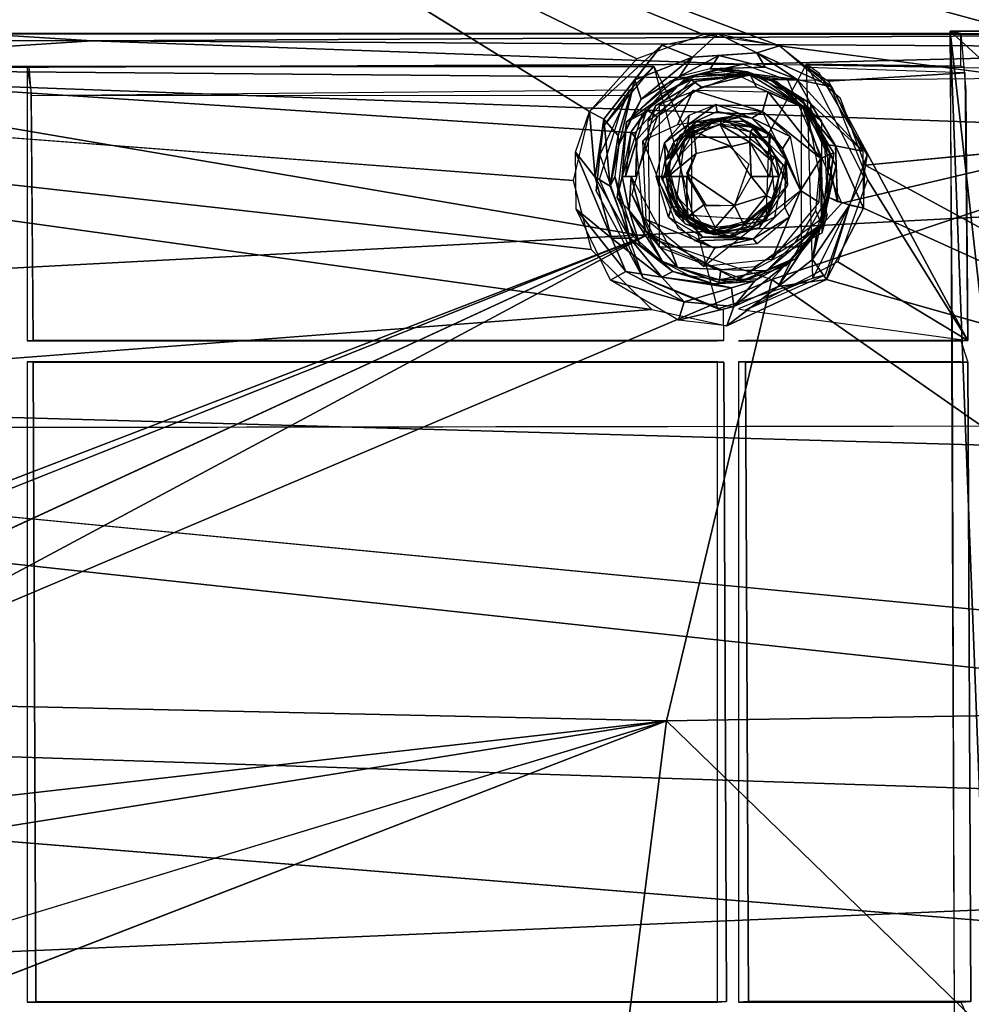
# Model space of a CAD drawing. Units: inches. Extents: x -10.5 to 14.7, y -14 to 11.6.
# Drawn here: x 2.8 to 5.7, y 0.6 to 3.6 of the extents above; entities that cross this region are included whole.
import ezdxf

# ---------------------------------------------------------------- set-up
doc = ezdxf.new("R2010")
doc.units = ezdxf.units.IN
doc.header["$MEASUREMENT"] = 0
doc.layers.add('SEAT-BACK', color=5, linetype='Continuous')
doc.layers.add('SEAT-BASE', color=5, linetype='Continuous')

msp = doc.modelspace()

# ---------------------------------------------------------------- linework, layer by layer
at = {"layer": 'SEAT-BACK'}
for points in [[(2.8694, 5.287, 16.8722), (-2.7267, 4.5378, 16.3934), (0.8432, 3.4991, 16.4691)], [(0.8432, 3.4991, 16.4691), (8.9429, 4.9575, 17.2469), (2.8694, 5.287, 16.8722)], [(8.9415, 3.2033, 17.0315), (8.9429, 4.9575, 17.2469), (0.8432, 3.4991, 16.4691)], [(-1.2437, 3.5801, 16.0579), (-2.7486, 4.5844, 16.1207), (2.8131, 4.4216, 16.4507)], [(6.8245, 3.3288, 16.6079), (2.8131, 4.4216, 16.4507), (9.824, 4.0684, 16.9069)], [(6.8245, 3.3288, 16.6079), (5.1136, 3.5531, 16.5039), (2.8131, 4.4216, 16.4507)], [(2.8131, 4.4216, 16.4507), (5.1136, 3.5531, 16.5039), (4.8826, 3.5877, 16.4909)], [(2.8131, 4.4216, 16.4507), (4.6796, 3.5139, 16.4676), (4.5365, 3.3533, 16.4392)], [(2.8131, 4.4216, 16.4507), (4.8826, 3.5877, 16.4909), (4.6796, 3.5139, 16.4676)], [(4.9263, 3.59, 16.4944), (4.8486, 3.5188, 16.4632), (4.7561, 3.5553, 16.4779)], [(4.8486, 3.5188, 16.4632), (4.9263, 3.59, 16.4944), (5.0447, 3.5324, 16.4888)], [(5.1136, 3.5531, 16.5039), (5.0447, 3.5324, 16.4888), (4.9263, 3.59, 16.4944)], [(-1.2437, 3.5801, 16.0579), (4.5408, 2.935, 16.3967), (4.725, 2.7529, 16.3934)], [(-1.2437, 3.5801, 16.0579), (4.725, 2.7529, 16.3934), (-0.0157, 2.3908, 16.0097)], [(-1.2437, 3.5801, 16.0579), (4.4864, 3.144, 16.4134), (4.5408, 2.935, 16.3967)], [(4.7561, 3.5553, 16.4779), (4.5801, 3.3305, 16.4312), (4.5365, 3.3533, 16.4392)], [(4.5801, 3.3305, 16.4312), (4.7561, 3.5553, 16.4779), (4.6736, 3.4504, 16.4514)], [(4.6736, 3.4504, 16.4514), (4.7561, 3.5553, 16.4779), (4.8486, 3.5188, 16.4632)], [(4.8486, 3.5188, 16.4632), (5.0447, 3.5324, 16.4888), (4.9287, 3.5235, 16.464)], [(5.0447, 3.5324, 16.4888), (5.0702, 3.4882, 16.4634), (4.9287, 3.5235, 16.464)], [(5.2722, 3.4284, 16.5017), (5.0447, 3.5324, 16.4888), (5.1136, 3.5531, 16.5039)], [(5.0447, 3.5324, 16.4888), (5.2722, 3.4284, 16.5017), (5.1666, 3.4514, 16.4798)], [(5.1666, 3.4514, 16.4798), (5.0702, 3.4882, 16.4634), (5.0447, 3.5324, 16.4888)], [(-2.8092, 2.5839, 16.1087), (8.9415, 3.2033, 17.0315), (0.8432, 3.4991, 16.4691)], [(4.8486, 3.5188, 16.4632), (4.6934, 3.3917, 16.3889), (4.6736, 3.4504, 16.4514)], [(4.8486, 3.5188, 16.4632), (4.81, 3.4598, 16.3661), (4.6934, 3.3917, 16.3889)], [(4.81, 3.4598, 16.3661), (4.9287, 3.5235, 16.464), (4.903, 3.4837, 16.3768)], [(4.9287, 3.5235, 16.464), (4.81, 3.4598, 16.3661), (4.8486, 3.5188, 16.4632)], [(5.0702, 3.4882, 16.4634), (4.903, 3.4837, 16.3768), (4.9287, 3.5235, 16.464)], [(4.9351, 3.4854, 16.3794), (4.8388, 3.4574, 16.0703), (4.7812, 3.4459, 16.3618)], [(4.9351, 3.4854, 16.3794), (5.0163, 3.4747, 16.0829), (4.8388, 3.4574, 16.0703)], [(4.8688, 3.4676, 16.0724), (4.9866, 3.4788, 16.0808), (5.024, 3.4656, 16.0556)], [(5.1666, 3.4514, 16.4798), (4.903, 3.4837, 16.3768), (5.0702, 3.4882, 16.4634)], [(4.903, 3.4837, 16.3768), (5.1666, 3.4514, 16.4798), (5.0897, 3.4506, 16.3859)], [(5.0902, 3.447, 16.385), (5.0163, 3.4747, 16.0829), (4.9351, 3.4854, 16.3794)], [(4.9866, 3.4788, 16.0808), (5.1058, 3.444, 16.0892), (5.024, 3.4656, 16.0556)], [(5.0902, 3.447, 16.385), (5.1858, 3.3854, 16.0949), (5.0163, 3.4747, 16.0829)], [(4.6736, 3.4504, 16.4514), (4.6227, 3.2809, 16.3688), (4.5801, 3.3305, 16.4312)], [(4.6227, 3.2809, 16.3688), (4.6736, 3.4504, 16.4514), (4.6255, 3.2512, 16.3211)], [(4.6255, 3.2512, 16.3211), (4.6736, 3.4504, 16.4514), (4.6934, 3.3917, 16.3889)], [(4.7812, 3.4459, 16.3618), (4.8388, 3.4574, 16.0703), (4.6483, 3.3227, 16.333)], [(4.6483, 3.3227, 16.333), (4.8388, 3.4574, 16.0703), (4.6965, 3.3468, 16.0602)], [(4.6651, 3.3382, 16.3368), (4.6934, 3.3917, 16.3889), (4.81, 3.4598, 16.3661)], [(4.7419, 3.3376, 16.0247), (4.846, 3.4502, 16.0437), (4.8768, 3.4281, 16.0342)], [(5.024, 3.4656, 16.0556), (4.8768, 3.4281, 16.0342), (4.846, 3.4502, 16.0437)], [(4.8768, 3.4281, 16.0342), (5.024, 3.4656, 16.0556), (5.0439, 3.4281, 16.046)], [(5.1841, 3.3673, 16.0623), (5.0439, 3.4281, 16.046), (5.024, 3.4656, 16.0556)], [(5.024, 3.4656, 16.0556), (5.1058, 3.444, 16.0892), (5.1841, 3.3673, 16.0623)], [(5.2081, 3.3775, 16.4523), (5.0897, 3.4506, 16.3859), (5.1666, 3.4514, 16.4798)], [(5.2094, 3.3401, 16.3779), (5.0897, 3.4506, 16.3859), (5.2081, 3.3775, 16.4523)], [(5.19, 3.366, 16.3802), (5.1858, 3.3854, 16.0949), (5.0902, 3.447, 16.385)], [(5.1058, 3.444, 16.0892), (5.2081, 3.3605, 16.0965), (5.1841, 3.3673, 16.0623)], [(5.1666, 3.4514, 16.4798), (5.2722, 3.4284, 16.5017), (5.3665, 3.2337, 16.4879)], [(5.3665, 3.2337, 16.4879), (5.2081, 3.3775, 16.4523), (5.1666, 3.4514, 16.4798)], [(4.6982, 3.2646, 16.0216), (4.8509, 3.4187, 16.0324), (4.8039, 3.3134, 16.029)], [(4.8039, 3.3134, 16.029), (4.8509, 3.4187, 16.0324), (5.0619, 3.3536, 16.0473)], [(4.8509, 3.4187, 16.0324), (5.0784, 3.4137, 16.0453), (5.0619, 3.3536, 16.0473)], [(5.0784, 3.4137, 16.0453), (5.0439, 3.4281, 16.046), (5.1841, 3.3673, 16.0623)], [(5.0784, 3.4137, 16.0453), (5.2386, 3.2108, 16.0598), (5.0619, 3.3536, 16.0473)], [(5.0784, 3.4137, 16.0453), (5.1841, 3.3673, 16.0623), (5.2386, 3.2108, 16.0598)], [(4.6934, 3.3917, 16.3889), (4.6651, 3.3382, 16.3368), (4.6255, 3.2512, 16.3211)], [(4.7542, 3.4078, 16.0643), (4.7102, 3.3588, 16.0473), (4.6627, 3.2921, 16.0586)], [(5.19, 3.366, 16.3802), (5.2786, 3.227, 16.1015), (5.1858, 3.3854, 16.0949)], [(4.5365, 3.3533, 16.4392), (4.5537, 3.1542, 16.4013), (4.4941, 3.2306, 16.423)], [(4.5537, 3.1542, 16.4013), (4.5365, 3.3533, 16.4392), (4.5801, 3.3305, 16.4312)], [(4.7102, 3.3588, 16.0473), (4.6797, 3.2679, 16.0247), (4.6627, 3.2921, 16.0586)], [(4.6797, 3.2679, 16.0247), (4.7102, 3.3588, 16.0473), (4.7419, 3.3376, 16.0247)], [(4.8337, 3.3121, 16.0391), (4.8393, 3.3422, 16.0316), (4.9201, 3.3747, 16.0373)], [(4.8337, 3.3121, 16.0391), (4.9201, 3.3747, 16.0373), (4.9236, 3.3535, 16.044)], [(5.0619, 3.3536, 16.0473), (5.0294, 3.3339, 16.0637), (4.9201, 3.3747, 16.0373)], [(4.9236, 3.3535, 16.044), (4.9201, 3.3747, 16.0373), (5.0294, 3.3339, 16.0637)], [(4.9781, 3.342, 16.0799), (4.9236, 3.3535, 16.044), (5.0294, 3.3339, 16.0637)], [(5.0294, 3.3339, 16.0637), (5.0619, 3.3536, 16.0473), (5.1455, 3.278, 16.0532)], [(5.0619, 3.3536, 16.0473), (5.2386, 3.2108, 16.0598), (5.1775, 3.1143, 16.0555)], [(5.1841, 3.3673, 16.0623), (5.2674, 3.2244, 16.0739), (5.2386, 3.2108, 16.0598)], [(5.1841, 3.3673, 16.0623), (5.2081, 3.3605, 16.0965), (5.2674, 3.2244, 16.0739)], [(5.2596, 3.2223, 16.3647), (5.2786, 3.227, 16.1015), (5.19, 3.366, 16.3802)], [(5.2835, 3.2496, 16.4576), (5.2081, 3.3775, 16.4523), (5.3665, 3.2337, 16.4879)], [(5.2835, 3.2496, 16.4576), (5.2094, 3.3401, 16.3779), (5.2081, 3.3775, 16.4523)], [(5.2844, 3.1875, 16.1018), (5.2674, 3.2244, 16.0739), (5.2081, 3.3605, 16.0965)], [(4.5801, 3.3305, 16.4312), (4.5986, 3.1266, 16.3463), (4.5537, 3.1542, 16.4013)], [(4.5986, 3.1266, 16.3463), (4.5801, 3.3305, 16.4312), (4.6227, 3.2809, 16.3688)], [(4.6349, 3.1566, 16.0559), (4.6199, 3.0924, 16.2984), (4.6483, 3.3227, 16.333)], [(4.6349, 3.1566, 16.0559), (4.6483, 3.3227, 16.333), (4.6965, 3.3468, 16.0602)], [(4.6769, 3.1566, 16.02), (4.6797, 3.2679, 16.0247), (4.7419, 3.3376, 16.0247)], [(4.8393, 3.3422, 16.0316), (4.8337, 3.3121, 16.0391), (4.7639, 3.2585, 16.0262)], [(4.859, 3.322, 16.3891), (4.792, 3.2621, 16.4119), (4.7656, 3.2053, 16.3829)], [(4.8513, 3.31, 16.4233), (4.792, 3.2621, 16.4119), (4.859, 3.322, 16.3891)], [(4.858, 3.3093, 16.0717), (4.9031, 3.3305, 16.3927), (4.8105, 3.2817, 16.3861)], [(4.859, 3.322, 16.3891), (4.9381, 3.3319, 16.4312), (4.8513, 3.31, 16.4233)], [(4.9381, 3.3319, 16.4312), (4.8532, 3.2932, 16.4545), (4.8513, 3.31, 16.4233)], [(4.8532, 3.2932, 16.4545), (4.9381, 3.3319, 16.4312), (4.9331, 3.313, 16.4587)], [(4.9907, 3.3359, 16.0811), (4.9031, 3.3305, 16.3927), (4.858, 3.3093, 16.0717)], [(5.0357, 3.3064, 16.4021), (4.9381, 3.3319, 16.4312), (4.859, 3.322, 16.3891)], [(4.9907, 3.3359, 16.0811), (5.0317, 3.3046, 16.4018), (4.9031, 3.3305, 16.3927)], [(4.9331, 3.313, 16.4587), (4.9381, 3.3319, 16.4312), (5.0255, 3.2918, 16.459)], [(4.9381, 3.3319, 16.4312), (5.0357, 3.3064, 16.4021), (5.0255, 3.2918, 16.459)], [(4.9781, 3.342, 16.0799), (5.0294, 3.3339, 16.0637), (5.0988, 3.2716, 16.0887)], [(5.0863, 3.2856, 16.0878), (5.0317, 3.3046, 16.4018), (4.9907, 3.3359, 16.0811)], [(5.0294, 3.3339, 16.0637), (5.1455, 3.278, 16.0532), (5.1229, 3.2401, 16.0743)], [(5.1229, 3.2401, 16.0743), (5.0988, 3.2716, 16.0887), (5.0294, 3.3339, 16.0637)], [(5.2094, 3.3401, 16.3779), (5.2835, 3.2496, 16.4576), (5.2514, 3.2534, 16.3685)], [(6.8263, 2.4002, 16.523), (5.3733, 3.1907, 16.484), (6.8245, 3.3288, 16.6079)], [(4.6627, 3.2921, 16.0586), (4.6454, 3.1566, 16.0324), (4.6349, 3.1566, 16.0559)], [(4.6454, 3.1566, 16.0324), (4.6627, 3.2921, 16.0586), (4.6797, 3.2679, 16.0247)], [(4.8337, 3.3121, 16.0391), (4.7827, 3.2068, 16.0663), (4.7639, 3.2585, 16.0262)], [(4.7747, 3.1567, 16.4502), (4.8532, 3.2932, 16.4545), (4.8605, 3.226, 16.4672)], [(4.7747, 3.1567, 16.4502), (4.7847, 3.2193, 16.4459), (4.8532, 3.2932, 16.4545)], [(4.7827, 3.2068, 16.0663), (4.8337, 3.3121, 16.0391), (4.8429, 3.2982, 16.0706)], [(4.7847, 3.2193, 16.4459), (4.792, 3.2621, 16.4119), (4.8532, 3.2932, 16.4545)], [(4.8513, 3.31, 16.4233), (4.8532, 3.2932, 16.4545), (4.792, 3.2621, 16.4119)], [(4.9331, 3.313, 16.4587), (4.9672, 3.2473, 16.4748), (4.8532, 3.2932, 16.4545)], [(4.8605, 3.226, 16.4672), (4.8532, 3.2932, 16.4545), (4.9672, 3.2473, 16.4748)], [(4.9672, 3.2473, 16.4748), (4.9331, 3.313, 16.4587), (5.0232, 3.2602, 16.4751)], [(5.0232, 3.2602, 16.4751), (4.9331, 3.313, 16.4587), (5.0255, 3.2918, 16.459)], [(5.0232, 3.2602, 16.4751), (5.0255, 3.2918, 16.459), (5.091, 3.2028, 16.4608)], [(5.0255, 3.2918, 16.459), (5.0357, 3.3064, 16.4021), (5.0787, 3.2538, 16.4332)], [(5.0255, 3.2918, 16.459), (5.0787, 3.2538, 16.4332), (5.091, 3.2028, 16.4608)], [(5.0863, 3.2856, 16.0878), (5.0829, 3.2534, 16.4054), (5.0317, 3.3046, 16.4018)], [(5.0992, 3.2217, 16.4066), (5.0787, 3.2538, 16.4332), (5.0357, 3.3064, 16.4021)], [(4.6227, 3.2809, 16.3688), (4.6255, 3.2512, 16.3211), (4.5986, 3.1266, 16.3463)], [(4.6454, 3.1566, 16.0324), (4.6797, 3.2679, 16.0247), (4.6769, 3.1566, 16.02)], [(4.7391, 3.1566, 16.0245), (4.7639, 3.2585, 16.0262), (4.7686, 3.1566, 16.0411)], [(4.7686, 3.1566, 16.0411), (4.7639, 3.2585, 16.0262), (4.7827, 3.2068, 16.0663)], [(4.7847, 3.2193, 16.4459), (4.7656, 3.2053, 16.3829), (4.792, 3.2621, 16.4119)], [(4.9672, 3.2473, 16.4748), (5.0232, 3.2602, 16.4751), (5.0276, 3.1566, 16.4791)], [(5.0232, 3.2602, 16.4751), (5.091, 3.2028, 16.4608), (5.0832, 3.1566, 16.4709)], [(5.0276, 3.1566, 16.4791), (5.0232, 3.2602, 16.4751), (5.0832, 3.1566, 16.4709)], [(5.1325, 3.2068, 16.0911), (5.0829, 3.2534, 16.4054), (5.0863, 3.2856, 16.0878)], [(5.0988, 3.2716, 16.0887), (5.1229, 3.2401, 16.0743), (5.1325, 3.2068, 16.0911)], [(5.1229, 3.2401, 16.0743), (5.1455, 3.278, 16.0532), (5.1775, 3.1143, 16.0555)], [(4.4941, 3.2306, 16.423), (4.6028, 2.9692, 16.383), (4.4958, 3.0576, 16.4054)], [(4.6028, 2.9692, 16.383), (4.4941, 3.2306, 16.423), (4.5537, 3.1542, 16.4013)], [(4.6127, 3.1562, 16.3066), (4.5986, 3.1266, 16.3463), (4.6255, 3.2512, 16.3211)], [(5.0787, 3.2538, 16.4332), (5.0992, 3.2217, 16.4066), (5.091, 3.2028, 16.4608)], [(5.0829, 3.2534, 16.4054), (5.1376, 3.1303, 16.0915), (5.1005, 3.0892, 16.4066)], [(5.0829, 3.2534, 16.4054), (5.1325, 3.2068, 16.0911), (5.1376, 3.1303, 16.0915)], [(5.1775, 3.1143, 16.0555), (5.1325, 3.2068, 16.0911), (5.1229, 3.2401, 16.0743)], [(5.2514, 3.2534, 16.3685), (5.2891, 3.0799, 16.4318), (5.2591, 3.0945, 16.3505)], [(5.2891, 3.0799, 16.4318), (5.2514, 3.2534, 16.3685), (5.2835, 3.2496, 16.4576)], [(5.3683, 3.0607, 16.4706), (5.2835, 3.2496, 16.4576), (5.3665, 3.2337, 16.4879)], [(5.2835, 3.2496, 16.4576), (5.3683, 3.0607, 16.4706), (5.2891, 3.0799, 16.4318)], [(8.9415, 3.2033, 17.0315), (-2.8092, 2.5839, 16.1087), (10.5463, 2.2043, 17.0607)], [(4.7548, 3.152, 16.3816), (4.7656, 3.2053, 16.3829), (4.7747, 3.1567, 16.4502)], [(4.7847, 3.2193, 16.4459), (4.7747, 3.1567, 16.4502), (4.7656, 3.2053, 16.3829)], [(4.8319, 3.1566, 16.4652), (4.7747, 3.1567, 16.4502), (4.8605, 3.226, 16.4672)], [(5.0832, 3.1566, 16.4709), (5.091, 3.2028, 16.4608), (5.1116, 3.1566, 16.4074)], [(5.1116, 3.1566, 16.4074), (5.091, 3.2028, 16.4608), (5.0992, 3.2217, 16.4066)], [(5.0988, 3.0339, 16.0893), (5.1325, 3.2068, 16.0911), (5.13, 3.0625, 16.0655)], [(5.1325, 3.2068, 16.0911), (5.1775, 3.1143, 16.0555), (5.13, 3.0625, 16.0655)], [(5.2386, 3.2108, 16.0598), (5.2328, 3.0784, 16.0594), (5.1775, 3.1143, 16.0555)], [(5.2386, 3.2108, 16.0598), (5.2412, 3.0117, 16.0719), (5.2239, 3.052, 16.0588)], [(5.2412, 3.0117, 16.0719), (5.2386, 3.2108, 16.0598), (5.2674, 3.2244, 16.0739)], [(5.2674, 3.2244, 16.0739), (5.2844, 3.1875, 16.1018), (5.2412, 3.0117, 16.0719)], [(5.2591, 3.0945, 16.3505), (5.2443, 3.008, 16.099), (5.2786, 3.227, 16.1015)], [(5.2591, 3.0945, 16.3505), (5.2786, 3.227, 16.1015), (5.2596, 3.2223, 16.3647)], [(5.2443, 3.008, 16.099), (5.2412, 3.0117, 16.0719), (5.2844, 3.1875, 16.1018)], [(6.8263, 2.4002, 16.523), (5.3683, 3.0607, 16.4706), (5.3733, 3.1907, 16.484)], [(4.5537, 3.1542, 16.4013), (4.659, 2.9693, 16.323), (4.6028, 2.9692, 16.383)], [(4.659, 2.9693, 16.323), (4.5537, 3.1542, 16.4013), (4.5986, 3.1266, 16.3463)], [(4.659, 2.9693, 16.323), (4.5986, 3.1266, 16.3463), (4.6127, 3.1562, 16.3066)], [(4.659, 2.9693, 16.323), (4.6127, 3.1562, 16.3066), (4.67, 2.9745, 16.2865)], [(4.6571, 3.0537, 16.0385), (4.6199, 3.0924, 16.2984), (4.6349, 3.1566, 16.0559)], [(4.6571, 3.0537, 16.0385), (4.6349, 3.1566, 16.0559), (4.6623, 3.1566, 16.0218)], [(4.6571, 3.0537, 16.0385), (4.6623, 3.1566, 16.0218), (4.7077, 2.9912, 16.0266)], [(4.7817, 2.936, 16.0275), (4.7077, 2.9912, 16.0266), (4.6623, 3.1566, 16.0218)], [(4.7391, 3.1566, 16.0245), (4.7852, 3.0661, 16.0365), (4.7766, 3.0331, 16.0271)], [(4.7686, 3.1566, 16.0411), (4.7852, 3.0661, 16.0365), (4.7391, 3.1566, 16.0245)], [(4.7722, 3.1168, 16.4415), (4.7548, 3.152, 16.3816), (4.778, 3.1566, 16.4493)], [(4.8021, 3.062, 16.0677), (4.7686, 3.1566, 16.0411), (4.7757, 3.1566, 16.0658)], [(4.8021, 3.062, 16.0677), (4.7852, 3.0661, 16.0365), (4.7686, 3.1566, 16.0411)], [(4.778, 3.1566, 16.4493), (4.833, 3.0329, 16.4531), (4.7722, 3.1168, 16.4415)], [(4.833, 3.0329, 16.4531), (4.778, 3.1566, 16.4493), (4.8319, 3.1566, 16.4652)], [(4.833, 3.0329, 16.4531), (4.8319, 3.1566, 16.4652), (4.8836, 3.0701, 16.4688)], [(4.8923, 3.0659, 16.4695), (4.8323, 3.1662, 16.4652), (4.977, 3.068, 16.4753)], [(5.0742, 3.0986, 16.4716), (4.977, 3.068, 16.4753), (5.0276, 3.1566, 16.4791)], [(5.0742, 3.0986, 16.4716), (5.0276, 3.1566, 16.4791), (5.0948, 3.1566, 16.461)], [(5.0945, 3.088, 16.4412), (5.1116, 3.1566, 16.4074), (5.1005, 3.0892, 16.4066)], [(4.833, 3.0329, 16.4531), (4.7986, 3.0413, 16.4198), (4.7722, 3.1168, 16.4415)], [(4.8824, 2.8834, 16.0346), (5.1775, 3.1143, 16.0555), (5.0905, 2.9042, 16.0494)], [(5.1005, 3.0892, 16.4066), (5.1376, 3.1303, 16.0915), (5.0514, 3.0003, 16.0854)], [(5.2328, 3.0784, 16.0594), (5.0905, 2.9042, 16.0494), (5.1775, 3.1143, 16.0555)], [(5.1441, 3.0331, 16.0531), (5.13, 3.0625, 16.0655), (5.1775, 3.1143, 16.0555)], [(4.6571, 3.0537, 16.0385), (4.6894, 2.9487, 16.2847), (4.6199, 3.0924, 16.2984)], [(5.0039, 3.0121, 16.462), (4.977, 3.068, 16.4753), (5.0742, 3.0986, 16.4716)], [(5.1005, 3.0892, 16.4066), (5.0514, 3.0003, 16.0854), (4.9791, 2.9853, 16.3981)], [(5.0742, 3.0986, 16.4716), (5.0945, 3.088, 16.4412), (5.0039, 3.0121, 16.462)], [(5.0945, 3.088, 16.4412), (5.0185, 3.004, 16.4325), (5.0039, 3.0121, 16.462)], [(5.0945, 3.088, 16.4412), (5.0336, 3.0059, 16.4019), (5.0185, 3.004, 16.4325)], [(5.0945, 3.088, 16.4412), (5.1005, 3.0892, 16.4066), (5.0336, 3.0059, 16.4019)], [(5.2443, 3.008, 16.099), (5.2591, 3.0945, 16.3505), (5.1506, 2.9048, 16.3142)], [(5.2591, 3.0945, 16.3505), (5.3264, 3.0697, 16.46), (5.214, 2.9042, 16.4216)], [(5.2591, 3.0945, 16.3505), (5.214, 2.9042, 16.4216), (5.2302, 3.004, 16.3329)], [(4.5999, 2.8419, 16.3926), (4.4958, 3.0576, 16.4054), (4.6468, 2.8682, 16.3881)], [(4.6468, 2.8682, 16.3881), (4.4958, 3.0576, 16.4054), (4.6028, 2.9692, 16.383)], [(4.7575, 2.8988, 16.0636), (4.6894, 2.9487, 16.2847), (4.6571, 3.0537, 16.0385)], [(4.6571, 3.0537, 16.0385), (4.7077, 2.9912, 16.0266), (4.7575, 2.8988, 16.0636)], [(4.7852, 3.0661, 16.0365), (4.8813, 2.9722, 16.0449), (4.7766, 3.0331, 16.0271)], [(4.7852, 3.0661, 16.0365), (4.8518, 3.0048, 16.0714), (4.8813, 2.9722, 16.0449)], [(4.8518, 3.0048, 16.0714), (4.7852, 3.0661, 16.0365), (4.8021, 3.062, 16.0677)], [(4.7925, 3.0526, 16.3848), (4.9584, 2.9742, 16.0788), (4.8104, 3.0494, 16.0683)], [(4.8898, 2.9857, 16.3917), (4.9584, 2.9742, 16.0788), (4.7925, 3.0526, 16.3848)], [(4.833, 3.0329, 16.4531), (4.8836, 3.0701, 16.4688), (4.9175, 3.002, 16.46)], [(4.9175, 3.002, 16.46), (4.8836, 3.0701, 16.4688), (4.977, 3.068, 16.4753)], [(4.9175, 3.002, 16.46), (4.977, 3.068, 16.4753), (5.0039, 3.0121, 16.462)], [(5.13, 3.0625, 16.0655), (5.0334, 2.9672, 16.0527), (5.0988, 3.0339, 16.0893)], [(5.13, 3.0625, 16.0655), (5.1441, 3.0331, 16.0531), (5.0334, 2.9672, 16.0527)], [(5.1608, 2.9557, 16.0543), (5.2239, 3.052, 16.0588), (5.2412, 3.0117, 16.0719)], [(5.2561, 2.8435, 16.4403), (5.214, 2.9042, 16.4216), (5.3264, 3.0697, 16.46)], [(5.3264, 3.0697, 16.46), (5.3683, 3.0607, 16.4706), (5.2561, 2.8435, 16.4403)], [(6.8263, 2.4002, 16.523), (5.2561, 2.8435, 16.4403), (5.3683, 3.0607, 16.4706)], [(4.8824, 2.8834, 16.0346), (4.7086, 3.0261, 16.0223), (4.9163, 2.9393, 16.037)], [(4.8813, 2.9722, 16.0449), (4.8558, 2.9612, 16.0327), (4.7766, 3.0331, 16.0271)], [(4.7986, 3.0413, 16.4198), (4.9132, 2.9802, 16.4243), (4.8271, 3.0126, 16.3873)], [(4.7986, 3.0413, 16.4198), (4.833, 3.0329, 16.4531), (4.9132, 2.9802, 16.4243)], [(4.9175, 3.002, 16.46), (4.9132, 2.9802, 16.4243), (4.833, 3.0329, 16.4531)], [(5.0988, 3.0339, 16.0893), (5.0334, 2.9672, 16.0527), (4.9714, 2.9747, 16.0797)], [(5.1441, 3.0331, 16.0531), (5.0458, 2.9521, 16.0462), (5.0334, 2.9672, 16.0527)], [(4.7077, 2.9912, 16.0266), (4.7817, 2.936, 16.0275), (4.8037, 2.88, 16.0421)], [(4.8037, 2.88, 16.0421), (4.7575, 2.8988, 16.0636), (4.7077, 2.9912, 16.0266)], [(4.9132, 2.9802, 16.4243), (4.9258, 2.98, 16.3943), (4.8271, 3.0126, 16.3873)], [(4.8518, 3.0048, 16.0714), (4.9714, 2.9747, 16.0797), (4.8813, 2.9722, 16.0449)], [(5.0039, 3.0121, 16.462), (4.9132, 2.9802, 16.4243), (4.9175, 3.002, 16.46)], [(4.9132, 2.9802, 16.4243), (5.0039, 3.0121, 16.462), (5.0185, 3.004, 16.4325)], [(5.0185, 3.004, 16.4325), (5.0336, 3.0059, 16.4019), (4.9132, 2.9802, 16.4243)], [(4.9132, 2.9802, 16.4243), (5.0336, 3.0059, 16.4019), (4.9258, 2.98, 16.3943)], [(4.9791, 2.9853, 16.3981), (5.0514, 3.0003, 16.0854), (4.9584, 2.9742, 16.0788)], [(5.0736, 2.8698, 16.0537), (5.1608, 2.9557, 16.0543), (5.2412, 3.0117, 16.0719)], [(5.2412, 3.0117, 16.0719), (5.161, 2.9054, 16.0931), (5.0736, 2.8698, 16.0537)], [(5.2302, 3.004, 16.3329), (5.214, 2.9042, 16.4216), (5.1095, 2.8229, 16.4033)], [(5.2302, 3.004, 16.3329), (5.1095, 2.8229, 16.4033), (5.1506, 2.9048, 16.3142)], [(5.2443, 3.008, 16.099), (5.1506, 2.9048, 16.3142), (5.1342, 2.8858, 16.0912)], [(5.161, 2.9054, 16.0931), (5.2412, 3.0117, 16.0719), (5.2443, 3.008, 16.099)], [(4.7563, 2.8507, 16.354), (4.6028, 2.9692, 16.383), (4.659, 2.9693, 16.323)], [(4.7563, 2.8507, 16.354), (4.6468, 2.8682, 16.3881), (4.6028, 2.9692, 16.383)], [(4.67, 2.9745, 16.2865), (4.789, 2.8677, 16.2821), (4.659, 2.9693, 16.323)], [(4.659, 2.9693, 16.323), (4.789, 2.8677, 16.2821), (4.7563, 2.8507, 16.354)], [(5.0334, 2.9672, 16.0527), (4.8558, 2.9612, 16.0327), (4.8813, 2.9722, 16.0449)], [(5.0334, 2.9672, 16.0527), (4.9163, 2.9393, 16.037), (4.8558, 2.9612, 16.0327)], [(5.0334, 2.9672, 16.0527), (4.8813, 2.9722, 16.0449), (4.9714, 2.9747, 16.0797)], [(4.9791, 2.9853, 16.3981), (4.9584, 2.9742, 16.0788), (4.8898, 2.9857, 16.3917)], [(5.0334, 2.9672, 16.0527), (5.0458, 2.9521, 16.0462), (4.9163, 2.9393, 16.037)], [(4.7575, 2.8988, 16.0636), (4.789, 2.8677, 16.2821), (4.6894, 2.9487, 16.2847)], [(4.9349, 2.8736, 16.0383), (4.8037, 2.88, 16.0421), (4.7817, 2.936, 16.0275)], [(5.1506, 2.9048, 16.3142), (4.9742, 2.762, 16.3975), (5.0385, 2.8398, 16.3293)], [(4.9742, 2.762, 16.3975), (5.1506, 2.9048, 16.3142), (5.1095, 2.8229, 16.4033)], [(4.9866, 2.8344, 16.0808), (5.1506, 2.9048, 16.3142), (5.0385, 2.8398, 16.3293)], [(5.1342, 2.8858, 16.0912), (5.1506, 2.9048, 16.3142), (4.9866, 2.8344, 16.0808)], [(5.0464, 2.8456, 16.085), (5.0736, 2.8698, 16.0537), (5.161, 2.9054, 16.0931)], [(5.214, 2.9042, 16.4216), (5.2561, 2.8435, 16.4403), (5.1095, 2.8229, 16.4033)], [(4.9286, 2.8344, 16.0767), (4.7575, 2.8988, 16.0636), (4.8037, 2.88, 16.0421)], [(4.8388, 2.8558, 16.0703), (4.789, 2.8677, 16.2821), (4.7575, 2.8988, 16.0636)], [(4.8037, 2.88, 16.0421), (4.9311, 2.8432, 16.0526), (4.9286, 2.8344, 16.0767)], [(4.9311, 2.8432, 16.0526), (4.8037, 2.88, 16.0421), (4.9349, 2.8736, 16.0383)], [(5.0736, 2.8698, 16.0537), (4.9311, 2.8432, 16.0526), (4.9349, 2.8736, 16.0383)], [(4.9311, 2.8432, 16.0526), (5.0736, 2.8698, 16.0537), (5.0464, 2.8456, 16.085)], [(4.8235, 2.7763, 16.3876), (4.5999, 2.8419, 16.3926), (4.6468, 2.8682, 16.3881)], [(4.8235, 2.7763, 16.3876), (4.8061, 2.7198, 16.3965), (4.5999, 2.8419, 16.3926)], [(4.6468, 2.8682, 16.3881), (4.7563, 2.8507, 16.354), (4.8235, 2.7763, 16.3876)], [(4.7563, 2.8507, 16.354), (4.789, 2.8677, 16.2821), (4.9118, 2.831, 16.2869)], [(4.9679, 2.8185, 16.3458), (4.8235, 2.7763, 16.3876), (4.7563, 2.8507, 16.354)], [(4.9679, 2.8185, 16.3458), (4.7563, 2.8507, 16.354), (4.9118, 2.831, 16.2869)], [(4.8388, 2.8558, 16.0703), (4.9118, 2.831, 16.2869), (4.789, 2.8677, 16.2821)], [(4.9866, 2.8344, 16.0808), (4.9118, 2.831, 16.2869), (4.8388, 2.8558, 16.0703)], [(5.0464, 2.8456, 16.085), (4.9286, 2.8344, 16.0767), (4.9311, 2.8432, 16.0526)], [(5.2561, 2.8435, 16.4403), (4.9535, 2.7034, 16.4047), (5.1095, 2.8229, 16.4033)], [(4.8235, 2.7763, 16.3876), (4.9679, 2.8185, 16.3458), (4.9742, 2.762, 16.3975)], [(4.9866, 2.8344, 16.0808), (5.0385, 2.8398, 16.3293), (4.9118, 2.831, 16.2869)], [(5.0385, 2.8398, 16.3293), (4.9679, 2.8185, 16.3458), (4.9118, 2.831, 16.2869)], [(5.1095, 2.8229, 16.4033), (4.9535, 2.7034, 16.4047), (4.9742, 2.762, 16.3975)], [(4.9679, 2.8185, 16.3458), (5.0385, 2.8398, 16.3293), (4.9742, 2.762, 16.3975)], [(4.9742, 2.762, 16.3975), (4.8061, 2.7198, 16.3965), (4.8235, 2.7763, 16.3876)], [(4.9742, 2.762, 16.3975), (4.9535, 2.7034, 16.4047), (4.8061, 2.7198, 16.3965)], [(-2.8092, 2.5839, 16.1087), (-2.8354, 1.5789, 16.0156), (10.588, 1.1382, 17.0054)], [(10.588, 1.1382, 17.0054), (10.5463, 2.2043, 17.0607), (-2.8092, 2.5839, 16.1087)], [(10.7604, 1.3579, 16.754), (-0.0157, 2.3908, 16.0097), (6.8263, 2.4002, 16.523)], [(-2.851, 0.5617, 15.9592), (10.588, 1.1382, 17.0054), (-2.8354, 1.5789, 16.0156)], [(-3.014, -0.3867, 15.9372), (10.588, 1.1382, 17.0054), (-2.851, 0.5617, 15.9592)]]:
    msp.add_3dface(points, dxfattribs=at)
for points, invisible_edges in [([(2.8131, 4.4216, 16.4507), (4.5365, 3.3533, 16.4392), (-1.2437, 3.5801, 16.0579)], 2), ([(-1.2437, 3.5801, 16.0579), (4.5365, 3.3533, 16.4392), (4.4864, 3.144, 16.4134)], 1), ([(5.1136, 3.5531, 16.5039), (6.8245, 3.3288, 16.6079), (5.2985, 3.3934, 16.4998)], 2), ([(4.7419, 3.3376, 16.0247), (4.7542, 3.4078, 16.0643), (4.846, 3.4502, 16.0437)], 1), ([(4.8688, 3.4676, 16.0724), (4.846, 3.4502, 16.0437), (4.7542, 3.4078, 16.0643)], 1), ([(5.024, 3.4656, 16.0556), (4.846, 3.4502, 16.0437), (4.8688, 3.4676, 16.0724)], 2), ([(4.7102, 3.3588, 16.0473), (4.7542, 3.4078, 16.0643), (4.7419, 3.3376, 16.0247)], 2), ([(5.2985, 3.3934, 16.4998), (6.8245, 3.3288, 16.6079), (5.3733, 3.1907, 16.484)], 1), ([(4.9236, 3.3535, 16.044), (4.8429, 3.2982, 16.0706), (4.8337, 3.3121, 16.0391)], 1), ([(4.8429, 3.2982, 16.0706), (4.9236, 3.3535, 16.044), (4.9781, 3.342, 16.0799)], 1), ([(4.858, 3.3093, 16.0717), (4.8105, 3.2817, 16.3861), (4.7765, 3.197, 16.0659)], 2), ([(4.8046, 2.9991, 16.0291), (4.7086, 3.0261, 16.0223), (4.6982, 3.2646, 16.0216)], 1), ([(4.7765, 3.197, 16.0659), (4.8105, 3.2817, 16.3861), (4.759, 3.1479, 16.3825)], 1), ([(5.0202, 3.1942, 16.4785), (4.8323, 3.1662, 16.4652), (4.9582, 3.2505, 16.4741)], 3), ([(4.9582, 3.2505, 16.4741), (4.8323, 3.1662, 16.4652), (4.8605, 3.226, 16.4672)], 1), ([(4.7765, 3.197, 16.0659), (4.759, 3.1479, 16.3825), (4.8104, 3.0494, 16.0683)], 2), ([(4.977, 3.068, 16.4753), (4.8323, 3.1662, 16.4652), (5.0202, 3.1942, 16.4785)], 2), ([(4.7986, 3.0413, 16.4198), (4.8271, 3.0126, 16.3873), (4.7548, 3.152, 16.3816)], 12), ([(4.7986, 3.0413, 16.4198), (4.7548, 3.152, 16.3816), (4.7722, 3.1168, 16.4415)], 1), ([(4.8104, 3.0494, 16.0683), (4.759, 3.1479, 16.3825), (4.7925, 3.0526, 16.3848)], 1), ([(5.0742, 3.0986, 16.4716), (5.0948, 3.1566, 16.461), (5.0945, 3.088, 16.4412)], 2), ([(5.0945, 3.088, 16.4412), (5.0948, 3.1566, 16.461), (5.1116, 3.1566, 16.4074)], 1), ([(4.9163, 2.9393, 16.037), (4.7086, 3.0261, 16.0223), (4.8046, 2.9991, 16.0291)], 2), ([(5.1608, 2.9557, 16.0543), (5.0736, 2.8698, 16.0537), (5.0383, 2.8834, 16.0457)], 2), ([(4.9349, 2.8736, 16.0383), (5.0383, 2.8834, 16.0457), (5.0736, 2.8698, 16.0537)], 2), ([(6.8263, 2.4002, 16.523), (4.9535, 2.7034, 16.4047), (5.2561, 2.8435, 16.4403)], 1), ([(-0.0157, 2.3908, 16.0097), (4.725, 2.7529, 16.3934), (4.9535, 2.7034, 16.4047)], 12), ([(-0.0157, 2.3908, 16.0097), (4.9535, 2.7034, 16.4047), (6.8263, 2.4002, 16.523)], 3), ([(-0.0157, 2.3908, 16.0097), (10.7604, 1.3579, 16.754), (-2.8575, 1.5958, 15.7393)], 2), ([(-2.8575, 1.5958, 15.7393), (10.7825, 0.4858, 16.7288), (-2.8732, 0.5678, 15.6824)], 2), ([(10.7825, 0.4858, 16.7288), (-2.8575, 1.5958, 15.7393), (10.7604, 1.3579, 16.754)], 2), ([(10.6077, -0.3867, 16.9827), (10.588, 1.1382, 17.0054), (-3.014, -0.3867, 15.9372)], 12)]:
    msp.add_3dface(points, dxfattribs=dict(at, invisible_edges=invisible_edges))
at = {"layer": 'SEAT-BASE'}
for points in [[(5.6637, 3.5903, 15.9716), (2.7036, 3.589, 15.6689), (-2.8292, 3.5892, 15.3085)], [(3.0254, 3.5686, 15.6098), (-2.4909, 3.5701, 15.1901), (2.7036, 3.589, 15.6689)], [(7.2087, 3.5867, 15.8856), (2.7036, 3.589, 15.6689), (5.6637, 3.5903, 15.9716)], [(6.9496, 3.5891, 15.8452), (3.0254, 3.5686, 15.6098), (2.7036, 3.589, 15.6689)], [(6.9521, 3.5464, 15.7472), (3.0254, 3.5686, 15.6098), (6.9496, 3.5891, 15.8452)], [(5.6316, 3.5982, 16.4249), (5.7455, 0.6552, 16.2101), (5.7374, 2.6625, 16.3235)], [(5.6482, -0.3861, 16.1896), (5.7455, 0.6552, 16.2101), (5.6316, 3.5982, 16.4249)], [(5.7307, 3.5073, 16.4188), (5.6316, 3.5982, 16.4249), (5.7374, 2.6625, 16.3235)], [(1.72, 3.4832, 15.4534), (-2.4909, 3.5701, 15.1901), (3.0254, 3.5686, 15.6098)], [(1.72, 3.4832, 15.4534), (3.0254, 3.5686, 15.6098), (5.0034, 3.4979, 15.6385)], [(6.9521, 3.5464, 15.7472), (5.0034, 3.4979, 15.6385), (3.0254, 3.5686, 15.6098)], [(6.9534, 3.4655, 15.697), (5.0034, 3.4979, 15.6385), (6.9521, 3.5464, 15.7472)], [(5.0034, 3.4979, 15.6385), (4.8288, 3.4572, 15.624), (1.72, 3.4832, 15.4534)], [(4.7038, 2.9755, 15.56), (1.1592, 1.6122, 15.2612), (1.72, 3.4832, 15.4534)], [(4.7038, 2.9755, 15.56), (1.72, 3.4832, 15.4534), (4.6739, 3.2892, 15.5924)], [(4.6739, 3.2892, 15.5924), (1.72, 3.4832, 15.4534), (4.8288, 3.4572, 15.624)], [(4.7318, 3.4918, 15.9056), (4.6601, 3.4195, 15.7077), (4.5773, 3.3074, 15.8947)], [(4.7318, 3.4918, 15.9056), (4.7282, 3.4859, 15.7831), (4.6601, 3.4195, 15.7077)], [(5.6729, 3.4873, 15.8415), (5.6637, 3.4918, 15.9716), (5.1949, 3.4974, 15.938)], [(5.2618, 3.4454, 15.7434), (5.6772, 3.4716, 15.7895), (5.1994, 3.4878, 15.8221)], [(5.2618, 3.4454, 15.7434), (5.6853, 2.6586, 15.667), (5.6772, 3.4716, 15.7895)], [(4.7366, 3.3714, 15.8073), (4.7148, 3.3247, 15.6191), (4.8611, 3.4463, 15.6417)], [(4.7366, 3.3714, 15.8073), (4.8611, 3.4463, 15.6417), (4.9841, 3.4649, 15.8248)], [(4.9841, 3.4649, 15.8248), (4.8611, 3.4463, 15.6417), (5.0464, 3.4657, 15.6555)], [(6.9592, 1.5393, 15.5041), (5.0901, 2.8437, 15.5631), (6.9534, 3.4655, 15.697)], [(6.9534, 3.4655, 15.697), (5.0901, 2.8437, 15.5631), (5.3023, 3.0759, 15.5959)], [(6.9534, 3.4655, 15.697), (5.3023, 3.0759, 15.5959), (5.1384, 3.4489, 15.6315)], [(5.3808, 3.1478, 15.7061), (5.6853, 2.6586, 15.667), (5.2618, 3.4454, 15.7434)], [(4.5773, 3.3074, 15.8947), (4.6601, 3.4195, 15.7077), (4.5671, 3.2223, 15.6791)], [(4.8245, 3.2684, 15.9122), (4.8086, 3.2188, 15.8124), (4.9143, 3.324, 15.8181)], [(4.8245, 3.2684, 15.9122), (4.9143, 3.324, 15.8181), (4.9568, 3.3245, 15.9216)], [(4.5773, 3.3074, 15.8947), (4.5671, 3.2223, 15.6791), (4.5567, 3.1131, 15.8932)], [(5.2902, 2.8978, 15.6757), (5.6853, 2.6586, 15.667), (5.3808, 3.1478, 15.7061)], [(4.7486, 2.9415, 15.8081), (4.7194, 2.9844, 15.58), (4.6645, 3.1017, 15.8022)], [(4.9018, 2.9903, 15.9179), (4.8369, 3.0383, 15.8144), (4.8016, 3.0956, 15.9106)], [(4.8369, 3.0383, 15.8144), (4.9018, 2.9903, 15.9179), (5.073, 3.0235, 15.8311)], [(5.073, 3.0235, 15.8311), (4.9018, 2.9903, 15.9179), (5.0748, 3.0389, 15.9299)], [(1.1592, 1.6122, 15.2612), (4.7038, 2.9755, 15.56), (1.2947, 1.6187, 15.271)], [(1.8199, 1.6465, 15.3079), (4.7038, 2.9755, 15.56), (2.0648, 1.5631, 15.3187)], [(2.0648, 1.5631, 15.3187), (4.7038, 2.9755, 15.56), (5.0901, 2.8437, 15.5631)], [(5.2902, 2.8978, 15.6757), (5.0089, 2.7502, 15.6495), (5.6853, 2.6586, 15.667)], [(2.0648, 1.5631, 15.3187), (5.0901, 2.8437, 15.5631), (4.7704, 1.5035, 15.4473)], [(5.0901, 2.8437, 15.5631), (6.9592, 1.5393, 15.5041), (4.7704, 1.5035, 15.4473)], [(2.0648, 1.5631, 15.3187), (4.7704, 1.5035, 15.4473), (1.9977, 1.1891, 15.2975)], [(6.9606, -0.6204, 15.4453), (4.7704, 1.5035, 15.4473), (6.9592, 1.5393, 15.5041)], [(1.9977, 1.1891, 15.2975), (4.7704, 1.5035, 15.4473), (2.067, 1.0719, 15.2969)], [(2.067, 1.0719, 15.2969), (4.7704, 1.5035, 15.4473), (2.0892, 0.6895, 15.2855)], [(2.0917, 0.4686, 15.28), (4.7704, 1.5035, 15.4473), (4.5309, -0.3861, 15.3877)], [(4.7704, 1.5035, 15.4473), (6.9606, -0.6204, 15.4453), (4.5309, -0.3861, 15.3877)]]:
    msp.add_3dface(points, dxfattribs=at)
for points, invisible_edges in [([(-2.3371, 3.4918, 15.4048), (5.6637, 3.5903, 15.9716), (-2.819, 3.5903, 15.3707)], 13), ([(-1.8775, 3.4932, 15.4371), (5.6637, 3.5903, 15.9716), (-2.3371, 3.4918, 15.4048)], 15), ([(4.7318, 3.4918, 15.9056), (5.6637, 3.5903, 15.9716), (-1.8775, 3.4932, 15.4371)], 3), ([(5.6637, 3.5903, 15.9716), (4.7318, 3.4918, 15.9056), (5.1949, 3.4974, 15.938)], 15), ([(5.6637, 3.5903, 15.9716), (5.1949, 3.4974, 15.938), (5.6637, 3.4918, 15.9716)], 1), ([(5.6316, 3.5982, 16.4249), (7.5034, 3.5964, 16.5231), (5.6637, 3.5903, 15.9716)], 2), ([(5.7307, 3.5073, 16.4188), (7.5034, 3.5964, 16.5231), (5.6316, 3.5982, 16.4249)], 1), ([(5.6637, 3.5903, 15.9716), (5.6392, 2.6577, 16.3172), (5.6316, 3.5982, 16.4249)], 1), ([(5.6793, 3.4177, 15.751), (5.6392, 2.6577, 16.3172), (5.6637, 3.5903, 15.9716)], 3), ([(7.5034, 3.5964, 16.5231), (7.4741, 3.5919, 16.182), (5.6637, 3.5903, 15.9716)], 14), ([(7.4741, 3.5919, 16.182), (7.2087, 3.5867, 15.8856), (5.6637, 3.5903, 15.9716)], 12), ([(4.8288, 3.4572, 15.624), (5.0034, 3.4979, 15.6385), (5.0057, 3.466, 15.6581)], 2), ([(5.0034, 3.4979, 15.6385), (5.1384, 3.4489, 15.6315), (5.0057, 3.466, 15.6581)], 12), ([(2.8283, 2.6573, 15.7708), (2.8401, 3.4193, 15.6153), (2.8283, 3.4918, 15.7708)], 1), ([(4.7307, 3.4882, 15.8015), (2.8332, 3.4896, 15.706), (2.8403, 3.4022, 15.6119)], 12), ([(4.7307, 3.4882, 15.8015), (2.8403, 3.4022, 15.6119), (4.6601, 3.4195, 15.7077)], 1), ([(4.7318, 3.4918, 15.9056), (4.9253, 2.7549, 15.9193), (5.1949, 3.4974, 15.938)], 14), ([(5.1949, 3.4974, 15.938), (4.7318, 3.4918, 15.9056), (4.8388, 3.2755, 15.9132)], 13), ([(5.1949, 3.4974, 15.938), (4.8388, 3.2755, 15.9132), (5.0748, 3.2755, 15.9299)], 1), ([(5.1949, 3.4974, 15.938), (4.9253, 2.7549, 15.9193), (5.2148, 2.8475, 15.9398)], 1), ([(5.3795, 3.2226, 15.7142), (5.1949, 3.4974, 15.938), (5.3685, 3.1569, 15.9506)], 1), ([(5.2352, 3.4693, 15.7595), (5.1949, 3.4974, 15.938), (5.3795, 3.2226, 15.7142)], 2), ([(4.9841, 3.4649, 15.8248), (5.0464, 3.4657, 15.6555), (5.1967, 3.3641, 15.8399)], 2), ([(5.1967, 3.3641, 15.8399), (5.0464, 3.4657, 15.6555), (5.2405, 3.3251, 15.6412)], 1), ([(2.8458, 2.6583, 15.5383), (2.8401, 3.4193, 15.6153), (2.8283, 2.6573, 15.7708)], 2), ([(5.6793, 3.4177, 15.751), (5.6637, 2.6573, 15.9716), (5.6392, 2.6577, 16.3172)], 15), ([(5.6637, 2.6573, 15.9716), (5.6793, 3.4177, 15.751), (5.6853, 2.6586, 15.667)], 1), ([(2.8458, 2.6583, 15.5383), (4.6459, 3.4014, 15.7032), (2.8403, 3.4022, 15.6119)], 1), ([(2.8458, 2.6583, 15.5383), (4.5662, 3.1475, 15.6711), (4.6459, 3.4014, 15.7032)], 13), ([(4.6645, 3.1017, 15.8022), (4.7148, 3.3247, 15.6191), (4.7366, 3.3714, 15.8073)], 1), ([(4.7486, 2.9415, 15.8081), (4.7486, 3.3729, 15.8081), (4.8457, 3.0389, 15.815)], 14), ([(4.8457, 3.0389, 15.815), (4.7486, 3.3729, 15.8081), (4.8457, 3.2755, 15.815)], 3), ([(4.7486, 3.3729, 15.8081), (5.179, 3.3729, 15.8386), (4.8457, 3.2755, 15.815)], 14), ([(4.8457, 3.2755, 15.815), (5.179, 3.3729, 15.8386), (5.0818, 3.2755, 15.8317)], 3), ([(5.179, 3.3729, 15.8386), (5.179, 2.9414, 15.8386), (5.0818, 3.2755, 15.8317)], 14), ([(5.1967, 3.3641, 15.8399), (5.2405, 3.3251, 15.6412), (5.2581, 3.0409, 15.844)], 2), ([(4.6645, 3.1017, 15.8022), (4.7194, 2.9844, 15.58), (4.7148, 3.3247, 15.6191)], 12), ([(5.0135, 3.324, 15.8252), (5.1248, 3.1919, 15.9335), (4.9568, 3.3245, 15.9216)], 1), ([(5.1336, 3.1796, 15.8354), (5.1248, 3.1919, 15.9335), (5.0135, 3.324, 15.8252)], 2), ([(5.2581, 3.0409, 15.844), (5.2405, 3.3251, 15.6412), (5.242, 2.9849, 15.6013)], 1), ([(4.8016, 3.0956, 15.9106), (4.8086, 3.2188, 15.8124), (4.8245, 3.2684, 15.9122)], 1), ([(5.0818, 3.2755, 15.8317), (5.179, 2.9414, 15.8386), (5.073, 3.0235, 15.8311)], 3), ([(4.5567, 3.1131, 15.8932), (4.5671, 3.2223, 15.6791), (4.698, 2.8493, 15.6467)], 12), ([(4.8016, 3.0956, 15.9106), (4.8369, 3.0383, 15.8144), (4.8086, 3.2188, 15.8124)], 12), ([(5.3795, 3.2226, 15.7142), (5.3685, 3.1569, 15.9506), (5.2533, 2.8581, 15.6702)], 2), ([(5.073, 3.0235, 15.8311), (5.0748, 3.0389, 15.9299), (5.1336, 3.1796, 15.8354)], 2), ([(5.1336, 3.1796, 15.8354), (5.0748, 3.0389, 15.9299), (5.1248, 3.1919, 15.9335)], 1), ([(4.5662, 3.1475, 15.6711), (2.8458, 2.6583, 15.5383), (4.698, 2.8493, 15.6467)], 3), ([(5.2533, 2.8581, 15.6702), (5.3685, 3.1569, 15.9506), (5.2148, 2.8475, 15.9398)], 1), ([(4.5567, 3.1131, 15.8932), (4.698, 2.8493, 15.6467), (4.6987, 2.8475, 15.9033)], 1), ([(5.073, 3.0235, 15.8311), (4.7486, 2.9415, 15.8081), (4.8457, 3.0389, 15.815)], 3), ([(5.179, 2.9414, 15.8386), (4.7486, 2.9415, 15.8081), (5.073, 3.0235, 15.8311)], 14), ([(5.2581, 3.0409, 15.844), (5.242, 2.9849, 15.6013), (4.9953, 2.8477, 15.8256)], 2), ([(1.2947, 1.6187, 15.271), (4.7038, 2.9755, 15.56), (1.8199, 1.6465, 15.3079)], 12), ([(4.7486, 2.9415, 15.8081), (4.9816, 2.8435, 15.5757), (4.7194, 2.9844, 15.58)], 1), ([(4.9953, 2.8477, 15.8256), (5.242, 2.9849, 15.6013), (4.9816, 2.8435, 15.5757)], 1), ([(4.9953, 2.8477, 15.8256), (4.9816, 2.8435, 15.5757), (4.7486, 2.9415, 15.8081)], 2), ([(4.698, 2.8493, 15.6467), (2.8458, 2.6583, 15.5383), (4.9434, 2.7502, 15.6468)], 3), ([(4.9253, 2.7549, 15.9193), (4.698, 2.8493, 15.6467), (4.9434, 2.7502, 15.6468)], 1), ([(4.6987, 2.8475, 15.9033), (4.698, 2.8493, 15.6467), (4.9253, 2.7549, 15.9193)], 2), ([(5.0089, 2.7502, 15.6495), (5.2148, 2.8475, 15.9398), (4.9883, 2.7549, 15.9238)], 1), ([(5.2533, 2.8581, 15.6702), (5.2148, 2.8475, 15.9398), (5.0089, 2.7502, 15.6495)], 2), ([(4.9434, 2.7502, 15.6468), (2.8458, 2.6583, 15.5383), (4.944, 2.6585, 15.6381)], 1), ([(2.8283, 2.6573, 15.7708), (4.9253, 2.6573, 15.9193), (2.8458, 2.6583, 15.5383)], 2), ([(4.944, 2.6585, 15.6381), (2.8458, 2.6583, 15.5383), (4.9253, 2.6573, 15.9193)], 2), ([(4.9883, 2.6573, 15.9238), (5.6637, 2.6573, 15.9716), (5.0096, 2.6585, 15.6408)], 2), ([(5.6853, 2.6586, 15.667), (5.0096, 2.6585, 15.6408), (5.6637, 2.6573, 15.9716)], 2), ([(5.6392, 2.6577, 16.3172), (5.6637, 2.6573, 15.9716), (5.6943, 0.6513, 15.5394)], 15), ([(5.6392, 2.6577, 16.3172), (5.6943, 0.6513, 15.5394), (5.6637, 0.6494, 15.9716)], 13), ([(5.6392, 2.6577, 16.3172), (5.6637, 0.6494, 15.9716), (5.6482, -0.3861, 16.1896)], 3), ([(5.6943, 0.6513, 15.5394), (5.6637, 2.6573, 15.9716), (5.6857, 2.5928, 15.6607)], 1), ([(2.8283, 0.6494, 15.7708), (2.8542, 0.6509, 15.4264), (2.8283, 2.5941, 15.7708)], 2), ([(2.8462, 2.5931, 15.5328), (2.8283, 2.5941, 15.7708), (2.8542, 0.6509, 15.4264)], 2), ([(2.8283, 2.5941, 15.7708), (2.8462, 2.5931, 15.5328), (4.9253, 2.5941, 15.9193)], 2), ([(4.9444, 2.5929, 15.6321), (4.9253, 2.5941, 15.9193), (2.8462, 2.5931, 15.5328)], 2), ([(2.8462, 2.5931, 15.5328), (4.9521, 0.6512, 15.5162), (4.9444, 2.5929, 15.6321)], 1), ([(2.8542, 0.6509, 15.4264), (4.9521, 0.6512, 15.5162), (2.8462, 2.5931, 15.5328)], 2), ([(4.9253, 0.6494, 15.9193), (4.9253, 2.5941, 15.9193), (4.9521, 0.6512, 15.5162)], 2), ([(4.9444, 2.5929, 15.6321), (4.9521, 0.6512, 15.5162), (4.9253, 2.5941, 15.9193)], 2), ([(4.9883, 2.5941, 15.9238), (5.01, 2.5929, 15.6348), (5.6637, 2.5941, 15.9716)], 2), ([(5.01, 2.5929, 15.6348), (4.9883, 2.5941, 15.9238), (5.0188, 0.6512, 15.5185)], 2), ([(4.9883, 0.6494, 15.9238), (5.0188, 0.6512, 15.5185), (4.9883, 2.5941, 15.9238)], 2), ([(5.6857, 2.5928, 15.6607), (5.6637, 2.5941, 15.9716), (5.01, 2.5929, 15.6348)], 2), ([(5.0188, 0.6512, 15.5185), (5.6943, 0.6513, 15.5394), (5.01, 2.5929, 15.6348)], 2), ([(5.01, 2.5929, 15.6348), (5.6943, 0.6513, 15.5394), (5.6857, 2.5928, 15.6607)], 1), ([(2.0892, 0.6895, 15.2855), (4.7704, 1.5035, 15.4473), (2.0917, 0.4686, 15.28)], 12), ([(2.8283, 0.6494, 15.7708), (4.9253, 0.6494, 15.9193), (2.8542, 0.6509, 15.4264)], 2), ([(4.9521, 0.6512, 15.5162), (2.8542, 0.6509, 15.4264), (4.9253, 0.6494, 15.9193)], 2), ([(4.9883, 0.6494, 15.9238), (5.6637, 0.6494, 15.9716), (5.0188, 0.6512, 15.5185)], 2), ([(5.6943, 0.6513, 15.5394), (5.0188, 0.6512, 15.5185), (5.6637, 0.6494, 15.9716)], 2), ([(5.6482, -0.3861, 16.1896), (5.6637, 0.6494, 15.9716), (5.6949, -1.3559, 15.5316)], 15), ([(5.6949, -1.3559, 15.5316), (5.6637, 0.6494, 15.9716), (5.6944, 0.5844, 15.5373)], 1)]:
    msp.add_3dface(points, dxfattribs=dict(at, invisible_edges=invisible_edges))

doc.saveas('drawing.dxf')
